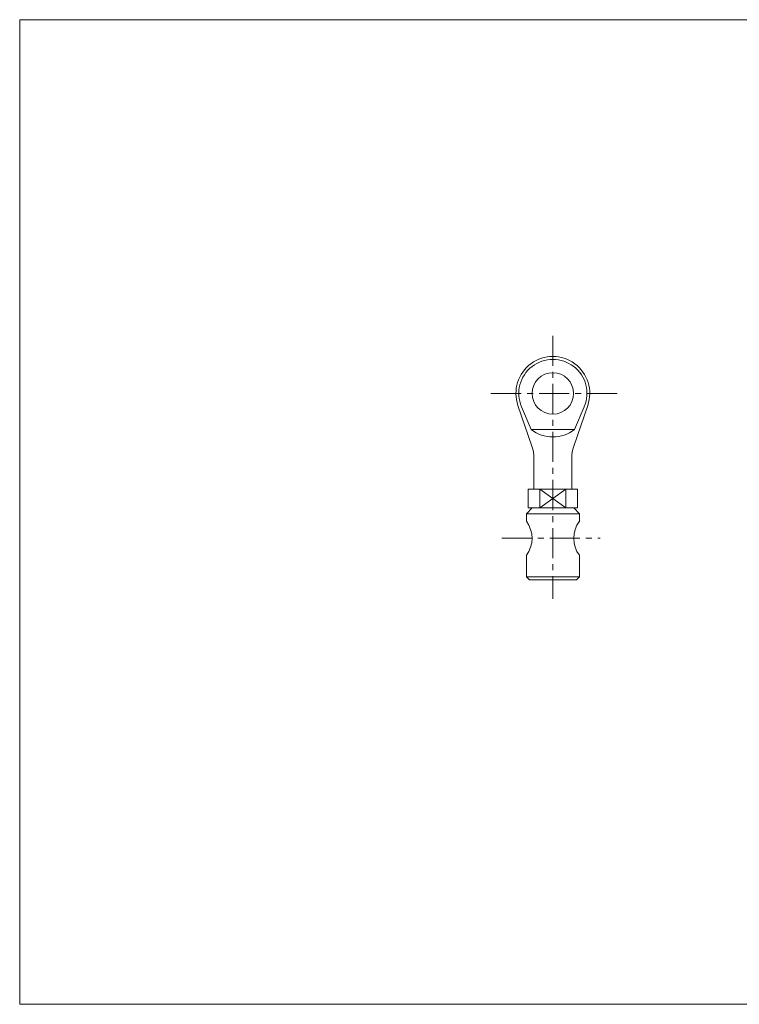
# Model space of a CAD drawing. Units: millimetres. Extents: x -190 to 190, y -131 to 138.
# Drawn here: x -190 to 0, y -131 to 129 of the extents above; entities that cross this region are included whole.
import ezdxf

# ---------------------------------------------------------------- set-up
doc = ezdxf.new("R2010")
doc.units = ezdxf.units.MM
doc.header["$LTSCALE"] = 0.25
doc.linetypes.add('CENTER', pattern=[50.8, 31.75, -6.35, 6.35, -6.35])
for name, color, linetype in [('Layer0004', 7, 'Continuous'), ('Layer0005', 7, 'Continuous'), ('Layer0008', 7, 'Continuous'), ('ZUWAKU', 7, 'Continuous')]:
    doc.layers.add(name, color=color, linetype=linetype)

msp = doc.modelspace()

# ---------------------------------------------------------------- linework, layer by layer
at = {"layer": 'Layer0004', "color": 7, "linetype": 'Continuous', "lineweight": 18}
for p, q in [((-58.45, 26.65), (-54.77, 15.88)), ((-40, 26.65), (-43.69, 15.88)), ((-54.23, 12.65), (-54.23, 4.56)), ((-44.23, 12.65), (-44.23, 4.56)), ((-55.73, -0.44), (-55.73, 4.56)), ((-42.73, 4.56), (-55.73, 4.56)), ((-52.69, 4.56), (-52.69, -0.44)), ((-45.76, 4.56), (-45.76, -0.44)), ((-42.73, -0.44), (-42.73, 4.56)), ((-54.73, -0.44), (-56.23, -1.94)), ((-56.23, -1.94), (-56.23, -3.94)), ((-42.73, -0.44), (-55.73, -0.44)), ((-43.73, -0.44), (-42.23, -1.94)), ((-42.23, -1.94), (-42.23, -3.94)), ((-56.23, -12.94), (-56.23, -18.64)), ((-42.23, -12.94), (-42.23, -18.64)), ((-55.43, -19.44), (-56.23, -18.64)), ((-55.43, -19.44), (-43.03, -19.44)), ((-43.03, -19.44), (-42.23, -18.64))]:
    msp.add_line(p, q, dxfattribs=at)
msp.add_circle((-49.23, 29.81), 5.48, dxfattribs=at)
for centre, radius, start, end in [((-49.23, 29.81), 9.75, 341.105, 198.895), ((-64.23, 12.65), 10, 0, 18.895), ((-34.23, 12.65), 10, 161.105, 180), ((-62.23, -8.44), 7.5, 323.1301, 36.8699), ((-36.23, -8.44), 7.5, 143.1301, 216.8699)]:
    msp.add_arc(centre, radius, start, end, dxfattribs=at)
at = {"layer": 'Layer0005', "color": 150, "linetype": 'Continuous', "lineweight": 13}
for p, q in [((-54.98, 20.31), (-57.51, 26.3)), ((-43.48, 20.31), (-40.94, 26.3)), ((-54.98, 20.31), (-43.48, 20.31)), ((-45.76, 4.56), (-52.69, -0.44)), ((-52.69, 4.56), (-45.76, -0.44)), ((-42.23, -1.94), (-56.23, -1.94)), ((-42.23, -18.64), (-56.23, -18.64))]:
    msp.add_line(p, q, dxfattribs=at)
for centre, radius, start, end in [((-49.23, 29.81), 9, 337.0427, 202.9573), ((-49.23, 27.58), 9.27, 231.642, 308.358)]:
    msp.add_arc(centre, radius, start, end, dxfattribs=at)
at = {"layer": 'Layer0008', "color": 56, "linetype": 'CENTER', "lineweight": 13}
for p, q in [((-49.23, 45.06), (-49.23, -24.44)), ((-32.23, 29.81), (-66.23, 29.81)), ((-62.73, -8.44), (-36.73, -8.44))]:
    msp.add_line(p, q, dxfattribs=at)
at = {"layer": 'ZUWAKU', "color": 7, "linetype": 'Continuous', "lineweight": 13}
for p, q in [((-190, 128.5), (-190, -131.5)), ((190, 128.5), (-190, 128.5)), ((190, -131.5), (-190, -131.5))]:
    msp.add_line(p, q, dxfattribs=at)

doc.saveas('drawing.dxf')
